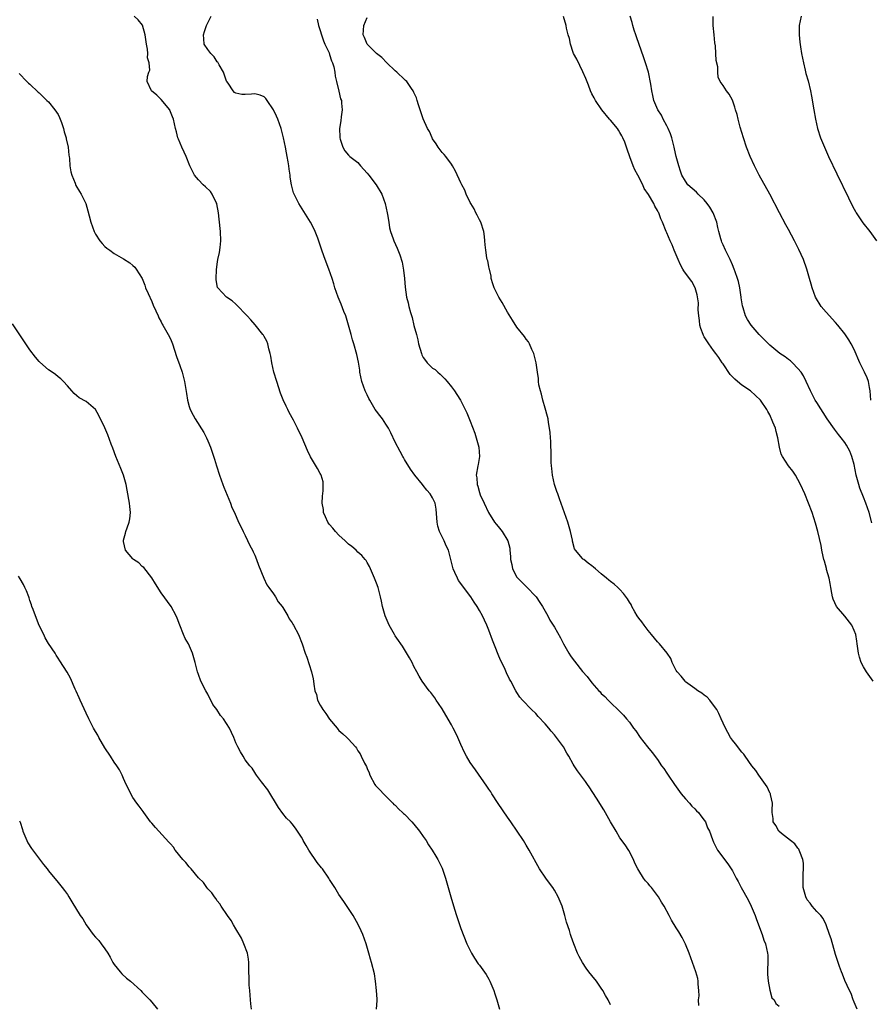
# Model space of a CAD drawing. Units: inches. Extents: x 2613000 to 2616000, y 1509000 to 1512000.
# Drawn here: x 2613189 to 2613370, y 1511574 to 1511784 of the extents above; entities that cross this region are included whole.
import ezdxf

# ---------------------------------------------------------------- set-up
doc = ezdxf.new("R2010")
doc.units = ezdxf.units.IN
doc.header["$MEASUREMENT"] = 0
doc.layers.add('LD26131509_10ft', color=2, linetype='Continuous')

msp = doc.modelspace()

# ---------------------------------------------------------------- linework, layer by layer
at = {"layer": 'LD26131509_10ft'}
for points, elevation in [([(2613315, 1511573.95), (2613314.46, 1511575), (2613313.93, 1511575.93), (2613313.35, 1511577), (2613313, 1511577.54), (2613311.96, 1511579), (2613311, 1511580.23), (2613310.36, 1511581), (2613309.76, 1511581.76), (2613308.98, 1511583), (2613308.29, 1511584.29), (2613307.96, 1511585), (2613307.15, 1511587), (2613306.57, 1511588.57), (2613306.43, 1511589), (2613306.19, 1511589.81), (2613305.6, 1511591.6), (2613305.25, 1511593), (2613304.64, 1511595), (2613303.81, 1511597), (2613303, 1511598.44), (2613302.64, 1511599), (2613301.94, 1511599.94), (2613301.19, 1511601), (2613299.85, 1511603), (2613297.62, 1511607), (2613297, 1511608.03), (2613296.39, 1511609), (2613295.05, 1511611), (2613293.69, 1511613), (2613293, 1511613.98), (2613291, 1511616.96), (2613289.66, 1511619), (2613289.41, 1511619.41), (2613289, 1511619.97), (2613288.6, 1511620.6), (2613286.12, 1511624.12), (2613285, 1511625.69), (2613284.22, 1511627), (2613283.78, 1511627.78), (2613283, 1511629.49), (2613282.35, 1511631), (2613281.93, 1511631.93), (2613281.4, 1511633), (2613281, 1511633.75), (2613279.8, 1511635.8), (2613279, 1511637.15), (2613278.28, 1511638.28), (2613277.76, 1511639), (2613277.46, 1511639.46), (2613276.61, 1511640.61), (2613276.26, 1511641), (2613274.79, 1511643), (2613274.12, 1511644.12), (2613273.63, 1511645), (2613273, 1511646.18), (2613272.6, 1511647), (2613272.04, 1511648.04), (2613270.53, 1511650.53), (2613270.19, 1511651), (2613269.73, 1511651.73), (2613269, 1511652.72), (2613268.82, 1511653), (2613267.69, 1511655), (2613266.84, 1511657), (2613266.29, 1511659), (2613266.1, 1511660.1), (2613265.89, 1511661), (2613265.36, 1511663), (2613265, 1511663.96), (2613264.59, 1511665), (2613263.49, 1511667.49), (2613263, 1511668.33), (2613262.77, 1511668.77), (2613262.62, 1511669), (2613261.89, 1511669.89), (2613261, 1511670.6), (2613260.65, 1511671), (2613259.75, 1511671.75), (2613259, 1511672.31), (2613258.64, 1511672.64), (2613258.33, 1511673), (2613257, 1511674.22), (2613256.25, 1511675), (2613255.7, 1511675.7), (2613255, 1511676.46), (2613254.75, 1511676.75), (2613254.59, 1511677), (2613254.13, 1511678.13), (2613253.7, 1511679), (2613253.66, 1511679.66), (2613253.44, 1511681), (2613253.51, 1511682.49), (2613253.64, 1511683.64), (2613253.65, 1511685), (2613253.59, 1511685.59), (2613253.21, 1511687), (2613253.15, 1511687.15), (2613253, 1511687.38), (2613252.44, 1511688.44), (2613250.9, 1511690.9), (2613250.28, 1511692.28), (2613249.13, 1511695), (2613248.15, 1511697), (2613247.27, 1511698.73), (2613246.38, 1511700.38), (2613246.1, 1511701), (2613245.73, 1511701.73), (2613245.11, 1511703.11), (2613244.52, 1511704.52), (2613243.7, 1511707), (2613243.12, 1511709), (2613242.67, 1511711), (2613242.43, 1511712.43), (2613242.31, 1511713), (2613242.02, 1511713.98), (2613241.78, 1511715), (2613241.57, 1511715.57), (2613241, 1511716.63), (2613240.86, 1511716.86), (2613240.77, 1511717), (2613239.11, 1511719.11), (2613238.17, 1511720.17), (2613237.37, 1511721), (2613237, 1511721.46), (2613235.45, 1511723), (2613235, 1511723.53), (2613234.19, 1511724.19), (2613233, 1511725.01), (2613231.14, 1511727), (2613231.08, 1511727.08), (2613231, 1511727.41), (2613230.75, 1511728.75), (2613230.74, 1511729), (2613230.81, 1511730.81), (2613231, 1511732.04), (2613231.16, 1511733), (2613231.5, 1511734.5), (2613231.6, 1511735.6), (2613231.77, 1511737), (2613231.72, 1511739), (2613231.65, 1511739.65), (2613231.26, 1511743), (2613230.92, 1511744.92), (2613230.9, 1511745), (2613230.78, 1511745.22), (2613229.92, 1511747), (2613229.53, 1511747.53), (2613228.52, 1511748.52), (2613228.02, 1511749), (2613227, 1511750.05), (2613226.18, 1511751), (2613225.76, 1511751.76), (2613225.14, 1511753), (2613224.37, 1511755), (2613223.97, 1511755.97), (2613223.45, 1511757), (2613222.72, 1511758.72), (2613222.6, 1511759), (2613222.27, 1511760.27), (2613222.06, 1511761), (2613221.63, 1511763), (2613221.47, 1511763.47), (2613220.91, 1511764.91), (2613220.85, 1511765), (2613219, 1511767.19), (2613218.09, 1511768.09), (2613216.93, 1511769), (2613216.03, 1511771), (2613216.12, 1511772.12), (2613216.39, 1511773), (2613216.58, 1511773.42), (2613216.44, 1511775), (2613216.1, 1511776.1), (2613216.15, 1511777), (2613216.08, 1511777.92), (2613215.87, 1511779), (2613215.59, 1511781), (2613215.03, 1511783.03), (2613214.15, 1511784.15), (2613213.29, 1511785)], 7620), ([(2613333.84, 1511573.84), (2613333.79, 1511575), (2613333.9, 1511575.9), (2613333.84, 1511577), (2613333.66, 1511578.34), (2613333.7, 1511579), (2613333.59, 1511579.59), (2613333.17, 1511581), (2613332.49, 1511583), (2613331.76, 1511585), (2613331, 1511586.9), (2613330.3, 1511588.3), (2613329.55, 1511589.56), (2613329, 1511590.41), (2613328.01, 1511592.01), (2613327.5, 1511593), (2613326.41, 1511595), (2613325.86, 1511595.86), (2613325.19, 1511597), (2613325, 1511597.29), (2613323.7, 1511599), (2613323.37, 1511599.37), (2613323, 1511599.84), (2613322.44, 1511600.44), (2613322.03, 1511601), (2613321, 1511602.61), (2613320.79, 1511603), (2613320.2, 1511604.2), (2613319.88, 1511605), (2613318.87, 1511606.87), (2613318.08, 1511608.08), (2613317, 1511609.61), (2613316.15, 1511611), (2613315, 1511613.01), (2613313.58, 1511615.58), (2613311.97, 1511618.03), (2613310.45, 1511620.45), (2613310.04, 1511621), (2613309.63, 1511621.63), (2613309, 1511622.46), (2613307.92, 1511623.92), (2613307.2, 1511625), (2613307, 1511625.33), (2613306.05, 1511627), (2613305.65, 1511627.65), (2613304.93, 1511629), (2613303.47, 1511631), (2613303, 1511631.59), (2613302.34, 1511632.34), (2613301.82, 1511633), (2613301, 1511633.96), (2613299.52, 1511635.52), (2613299, 1511636.12), (2613298.08, 1511637), (2613296.18, 1511639), (2613295.64, 1511639.64), (2613295, 1511640.6), (2613294.75, 1511641), (2613293.69, 1511643), (2613293.43, 1511643.43), (2613292.79, 1511644.79), (2613292.48, 1511645.52), (2613291.76, 1511647), (2613291.5, 1511647.5), (2613291, 1511648.76), (2613290.34, 1511650.34), (2613289.78, 1511651.78), (2613289, 1511653.93), (2613288.56, 1511655), (2613288.05, 1511656.05), (2613287.63, 1511657), (2613287, 1511658.13), (2613286.49, 1511659), (2613285.87, 1511659.87), (2613285.15, 1511661), (2613283.37, 1511663.38), (2613283, 1511663.9), (2613282.54, 1511664.54), (2613282.29, 1511665), (2613281.77, 1511666.23), (2613281.39, 1511667), (2613281.29, 1511667.29), (2613280.91, 1511669), (2613280.39, 1511671), (2613279.91, 1511671.91), (2613279.47, 1511673), (2613278.45, 1511675), (2613278.1, 1511676.1), (2613277.93, 1511677), (2613277.89, 1511677.89), (2613277.76, 1511679.76), (2613277.54, 1511681), (2613277, 1511682.19), (2613276.48, 1511683), (2613275.77, 1511683.77), (2613275, 1511684.82), (2613274.83, 1511685), (2613273.17, 1511687), (2613272.27, 1511688.27), (2613271, 1511690.33), (2613270.75, 1511690.75), (2613270.63, 1511691), (2613270.05, 1511692.05), (2613269, 1511694.05), (2613268.05, 1511696.05), (2613267.57, 1511697), (2613267, 1511697.9), (2613266.28, 1511699), (2613265.75, 1511699.75), (2613265, 1511700.65), (2613264.74, 1511701), (2613263.55, 1511703), (2613263.39, 1511703.39), (2613263, 1511704.15), (2613262.6, 1511705), (2613261.91, 1511707), (2613261.48, 1511709), (2613261.43, 1511709.43), (2613261.14, 1511711.14), (2613260.78, 1511712.78), (2613260.16, 1511715), (2613259.89, 1511715.89), (2613259.61, 1511717), (2613259.06, 1511719), (2613258.44, 1511721), (2613258.06, 1511721.94), (2613257.48, 1511723.48), (2613256.82, 1511725), (2613256.14, 1511727), (2613255.87, 1511727.87), (2613255.57, 1511729), (2613254.86, 1511731), (2613254.04, 1511733), (2613253.78, 1511733.78), (2613253.31, 1511735), (2613252.76, 1511736.76), (2613252.45, 1511737.55), (2613251.92, 1511739), (2613251.63, 1511739.63), (2613250.91, 1511741), (2613248.42, 1511745), (2613247.86, 1511746.14), (2613247.41, 1511747), (2613247.29, 1511747.29), (2613246.85, 1511749), (2613246.59, 1511750.59), (2613246.56, 1511751), (2613246.34, 1511752.34), (2613246.27, 1511753), (2613246.15, 1511753.85), (2613245.95, 1511755), (2613245.79, 1511755.79), (2613245.6, 1511757), (2613245.17, 1511759), (2613244.63, 1511761), (2613243.95, 1511763), (2613243.64, 1511763.64), (2613243.04, 1511765), (2613241.66, 1511767), (2613241.38, 1511767.38), (2613241, 1511767.78), (2613240.14, 1511768.14), (2613239, 1511768.39), (2613238.33, 1511768.33), (2613237, 1511768.28), (2613236.23, 1511768.23), (2613235, 1511768.5), (2613234.68, 1511768.68), (2613234.42, 1511769), (2613233.3, 1511770.7), (2613233.04, 1511771.04), (2613233, 1511771.12), (2613232.34, 1511773), (2613231.4, 1511774.6), (2613231.13, 1511775.13), (2613231, 1511775.25), (2613230.32, 1511776.32), (2613229.6, 1511777), (2613229, 1511777.86), (2613228.24, 1511779), (2613228.14, 1511780.14), (2613228.05, 1511781), (2613228.28, 1511781.72), (2613228.74, 1511783), (2613229.67, 1511785)], 7630), ([(2613252.33, 1511784.33), (2613252.62, 1511783), (2613253, 1511781.89), (2613253.26, 1511781), (2613253.7, 1511779.7), (2613254.01, 1511779), (2613254.88, 1511777.12), (2613255, 1511776.81), (2613255.43, 1511775.43), (2613255.63, 1511775), (2613255.88, 1511774.12), (2613256.1, 1511773), (2613256.18, 1511772.18), (2613256.44, 1511771), (2613256.95, 1511768.95), (2613257.35, 1511767.35), (2613257.5, 1511767), (2613257.57, 1511766.43), (2613257.69, 1511765), (2613257.47, 1511763.47), (2613257.38, 1511762.62), (2613257.12, 1511761), (2613257.15, 1511759.15), (2613257.17, 1511759), (2613257.28, 1511758.72), (2613257.79, 1511757), (2613258.22, 1511756.22), (2613259, 1511755.29), (2613259.32, 1511755), (2613261, 1511753.76), (2613261.6, 1511753), (2613263, 1511751.49), (2613263.35, 1511751), (2613264.97, 1511749), (2613266.15, 1511747), (2613266.88, 1511745), (2613267.32, 1511743), (2613267.39, 1511742.61), (2613267.62, 1511741), (2613267.81, 1511739.81), (2613268, 1511739), (2613268.57, 1511737.43), (2613268.71, 1511737), (2613269.44, 1511735.44), (2613270.02, 1511734.02), (2613270.47, 1511732.47), (2613270.76, 1511730.76), (2613270.96, 1511728.96), (2613271.12, 1511727.12), (2613271.44, 1511725), (2613271.77, 1511723.77), (2613271.94, 1511723), (2613272.27, 1511721.73), (2613272.63, 1511720.63), (2613273, 1511718.98), (2613273.53, 1511717), (2613273.87, 1511715.87), (2613274.01, 1511715), (2613274.59, 1511713), (2613274.7, 1511712.7), (2613275, 1511712.13), (2613275.48, 1511711.47), (2613275.86, 1511711), (2613277, 1511709.84), (2613277.52, 1511709.52), (2613278.09, 1511709), (2613278.58, 1511708.58), (2613279, 1511708.1), (2613279.59, 1511707.59), (2613280.09, 1511707), (2613281, 1511705.86), (2613281.63, 1511705), (2613282.19, 1511704.19), (2613282.91, 1511703), (2613283.93, 1511701), (2613284.27, 1511700.27), (2613285, 1511698.54), (2613285.99, 1511695.99), (2613286.32, 1511695), (2613286.85, 1511693), (2613286.97, 1511691), (2613286.72, 1511689.28), (2613286.64, 1511689), (2613286.3, 1511687), (2613286.43, 1511686.43), (2613286.5, 1511685), (2613286.66, 1511684.66), (2613287, 1511683.29), (2613287.17, 1511682.83), (2613288, 1511681), (2613288.96, 1511679), (2613290.23, 1511677), (2613290.56, 1511676.56), (2613291, 1511676.04), (2613291.83, 1511675), (2613293.06, 1511673), (2613293.45, 1511671.45), (2613293.48, 1511671), (2613293.65, 1511669.65), (2613293.65, 1511669), (2613293.91, 1511667.91), (2613294.08, 1511667), (2613295, 1511665.26), (2613295.17, 1511665), (2613297.11, 1511663.11), (2613299, 1511661.12), (2613299.11, 1511661), (2613299.86, 1511659.86), (2613300.47, 1511659), (2613301, 1511657.97), (2613301.56, 1511657), (2613302.03, 1511656.03), (2613303, 1511654.53), (2613304.3, 1511652.3), (2613304.95, 1511651), (2613306.11, 1511649), (2613306.46, 1511648.46), (2613307, 1511647.68), (2613307.31, 1511647.31), (2613309, 1511645.09), (2613310, 1511644), (2613311, 1511642.67), (2613312.5, 1511641), (2613312.75, 1511640.75), (2613313, 1511640.43), (2613313.76, 1511639.76), (2613314.46, 1511639), (2613315, 1511638.47), (2613316.79, 1511636.79), (2613317, 1511636.54), (2613317.77, 1511635.77), (2613318.4, 1511635), (2613319, 1511634.26), (2613319.92, 1511633), (2613320.4, 1511632.4), (2613321.32, 1511631), (2613322.89, 1511629), (2613323.84, 1511627.84), (2613325, 1511626.33), (2613325.89, 1511625), (2613326.36, 1511624.36), (2613327, 1511623.42), (2613327.26, 1511623), (2613328.63, 1511621), (2613330.1, 1511619), (2613331, 1511617.89), (2613331.81, 1511617), (2613332.34, 1511616.34), (2613333, 1511615.76), (2613333.37, 1511615.37), (2613333.77, 1511615), (2613334.26, 1511614.26), (2613335, 1511613.4), (2613335.28, 1511613), (2613335.72, 1511611.72), (2613336.08, 1511611), (2613336.74, 1511609.26), (2613336.81, 1511609), (2613336.87, 1511608.87), (2613337, 1511608.65), (2613337.51, 1511607.51), (2613337.85, 1511607), (2613340.03, 1511604.03), (2613340.72, 1511603), (2613341, 1511602.54), (2613341.82, 1511601), (2613342.25, 1511600.25), (2613342.91, 1511599), (2613344.39, 1511596.39), (2613345.04, 1511595.04), (2613345.85, 1511593), (2613346.15, 1511592.15), (2613347.33, 1511589), (2613347.73, 1511587.73), (2613348.04, 1511587), (2613348.48, 1511585), (2613348.54, 1511584.54), (2613348.54, 1511583), (2613348.49, 1511581.51), (2613348.52, 1511581), (2613348.52, 1511580.52), (2613348.65, 1511579), (2613349, 1511577.07), (2613349.46, 1511575.46), (2613349.9, 1511575), (2613350.25, 1511574.25), (2613351, 1511573.67)], 7640), ([(2613367.67, 1511573), (2613367, 1511574.53), (2613366.88, 1511574.88), (2613366.81, 1511575), (2613366.36, 1511576.36), (2613366.03, 1511577), (2613365, 1511579.17), (2613364.52, 1511580.52), (2613364.3, 1511581), (2613363.88, 1511582.12), (2613363.58, 1511583), (2613363.45, 1511583.45), (2613363, 1511584.71), (2613362.06, 1511588.06), (2613361.76, 1511589), (2613361.03, 1511591.03), (2613360.39, 1511592.39), (2613359.89, 1511593), (2613359, 1511593.91), (2613358.07, 1511595), (2613357.63, 1511595.63), (2613357, 1511596.37), (2613356.66, 1511597), (2613356.13, 1511599), (2613356.13, 1511600.13), (2613356.09, 1511601), (2613356.1, 1511601.9), (2613356.19, 1511603), (2613356.18, 1511604.18), (2613356.06, 1511605), (2613355.38, 1511606.62), (2613355.29, 1511607), (2613355.2, 1511607.2), (2613355, 1511607.36), (2613354.34, 1511608.34), (2613353.4, 1511609), (2613351.49, 1511610.51), (2613350.92, 1511611), (2613350.25, 1511612.25), (2613349.74, 1511613), (2613349.7, 1511613.7), (2613349.47, 1511615), (2613349.52, 1511615.52), (2613349.54, 1511617), (2613349.13, 1511618.87), (2613349.11, 1511619), (2613349.08, 1511619.08), (2613349, 1511619.21), (2613348.45, 1511620.45), (2613348.07, 1511621), (2613346.63, 1511623), (2613345.99, 1511623.99), (2613345.15, 1511625), (2613343.71, 1511627), (2613343.43, 1511627.43), (2613343, 1511627.89), (2613342.54, 1511628.54), (2613342.16, 1511629), (2613341.68, 1511629.68), (2613341, 1511630.45), (2613340.62, 1511631), (2613340.06, 1511632.06), (2613339.51, 1511633), (2613339, 1511634.06), (2613338.6, 1511635), (2613338.11, 1511636.11), (2613337.65, 1511637), (2613337, 1511637.93), (2613336.18, 1511639), (2613335.62, 1511639.62), (2613335, 1511640.04), (2613334.48, 1511640.48), (2613333.65, 1511641), (2613333, 1511641.45), (2613331, 1511642.92), (2613330.91, 1511643), (2613330.09, 1511644.09), (2613329.2, 1511645), (2613329, 1511645.34), (2613328.14, 1511647), (2613327.86, 1511647.86), (2613327.05, 1511649), (2613325.46, 1511651), (2613325.24, 1511651.24), (2613325, 1511651.45), (2613323.76, 1511653), (2613323, 1511653.85), (2613322.13, 1511655), (2613321.67, 1511655.67), (2613321, 1511656.51), (2613320.66, 1511657), (2613320.2, 1511657.8), (2613319.55, 1511659), (2613319.38, 1511659.38), (2613319, 1511659.93), (2613318.61, 1511660.61), (2613317.77, 1511661.77), (2613317, 1511662.57), (2613316.57, 1511663), (2613315.73, 1511663.73), (2613315, 1511664.34), (2613314.61, 1511664.61), (2613314.15, 1511665), (2613313, 1511665.94), (2613311.8, 1511667), (2613311.34, 1511667.34), (2613311, 1511667.64), (2613310.19, 1511668.19), (2613309.25, 1511669), (2613309.1, 1511669.1), (2613309, 1511669.2), (2613307.51, 1511671), (2613307.31, 1511671.31), (2613306.88, 1511672.88), (2613306.84, 1511673.16), (2613306.43, 1511675), (2613305.85, 1511677), (2613304.07, 1511681.93), (2613303.7, 1511683), (2613303.54, 1511683.54), (2613303.04, 1511685), (2613302.59, 1511687), (2613302.45, 1511688.45), (2613302.38, 1511689), (2613302.33, 1511689.67), (2613302.31, 1511692.31), (2613302.25, 1511693), (2613302.23, 1511694.23), (2613302.15, 1511695), (2613302.11, 1511696.11), (2613301.98, 1511697), (2613301.72, 1511698.27), (2613301.65, 1511699), (2613301.54, 1511699.54), (2613301, 1511701.3), (2613300.52, 1511703), (2613300.26, 1511704.26), (2613300, 1511705), (2613299.7, 1511706.3), (2613299.63, 1511707), (2613299.63, 1511707.63), (2613299.39, 1511709), (2613299.12, 1511711), (2613298.7, 1511712.7), (2613298.58, 1511713), (2613298.19, 1511713.81), (2613297.69, 1511715), (2613297.46, 1511715.46), (2613297, 1511716.05), (2613296.62, 1511716.62), (2613295, 1511718.61), (2613294.06, 1511720.06), (2613293, 1511721.79), (2613291.87, 1511723.87), (2613291.15, 1511725), (2613290.12, 1511727), (2613289.87, 1511727.87), (2613289.51, 1511729), (2613289.46, 1511729.46), (2613289.11, 1511731), (2613289.1, 1511731.1), (2613289, 1511731.53), (2613288.75, 1511732.75), (2613288.67, 1511733), (2613288.59, 1511733.41), (2613288.32, 1511735), (2613288.19, 1511736.19), (2613288.15, 1511737), (2613288.07, 1511737.93), (2613287.91, 1511739), (2613287.26, 1511741), (2613287, 1511741.5), (2613286.51, 1511742.51), (2613286.25, 1511743), (2613285.83, 1511743.83), (2613285.12, 1511745), (2613285, 1511745.23), (2613284.18, 1511747), (2613283.85, 1511747.85), (2613283.2, 1511749), (2613283, 1511749.39), (2613281.9, 1511751.9), (2613281.26, 1511753), (2613281, 1511753.37), (2613279.81, 1511755), (2613279.46, 1511755.46), (2613279, 1511755.87), (2613278.16, 1511757), (2613277.74, 1511757.74), (2613277, 1511758.77), (2613276.87, 1511759), (2613276.33, 1511760.33), (2613275.92, 1511761), (2613275, 1511763.05), (2613274.36, 1511765), (2613273.99, 1511766.01), (2613273.68, 1511767), (2613273.53, 1511767.53), (2613273, 1511768.66), (2613272.9, 1511768.9), (2613272.85, 1511769), (2613272.45, 1511769.55), (2613271.46, 1511771), (2613271.23, 1511771.23), (2613271, 1511771.42), (2613269.38, 1511773), (2613269, 1511773.33), (2613267.25, 1511775), (2613266.13, 1511776.13), (2613265, 1511777.02), (2613263, 1511778.96), (2613262.43, 1511780.43), (2613262.16, 1511781), (2613262.33, 1511783), (2613263, 1511784.7)], 7650), ([(2613371.06, 1511643.06), (2613369.63, 1511645), (2613369, 1511646.09), (2613368.51, 1511647), (2613368.16, 1511648.16), (2613367.94, 1511649), (2613367.67, 1511651), (2613367.57, 1511651.57), (2613367.34, 1511653), (2613367, 1511653.83), (2613366.48, 1511655), (2613365, 1511656.92), (2613363.25, 1511659), (2613362.53, 1511660.53), (2613362.36, 1511661), (2613362.21, 1511661.79), (2613362, 1511663), (2613361.91, 1511663.91), (2613361.65, 1511665), (2613361.1, 1511666.9), (2613361.07, 1511667.07), (2613360.65, 1511668.65), (2613360.53, 1511669), (2613360.38, 1511669.62), (2613360.12, 1511671), (2613359.97, 1511671.97), (2613359.25, 1511675), (2613358.77, 1511676.77), (2613358.03, 1511679), (2613357.28, 1511681), (2613356.45, 1511683), (2613355.57, 1511685), (2613355, 1511686.08), (2613354.5, 1511687), (2613353.88, 1511687.88), (2613353, 1511689.01), (2613351.67, 1511691), (2613351.45, 1511691.45), (2613351.03, 1511693), (2613350.72, 1511695), (2613350.33, 1511696.33), (2613350.18, 1511697), (2613349.67, 1511698.33), (2613349, 1511699.9), (2613348.6, 1511700.6), (2613348.39, 1511701), (2613347.03, 1511703.03), (2613344.84, 1511705), (2613343, 1511706.23), (2613342.08, 1511707), (2613341.5, 1511707.5), (2613341, 1511707.99), (2613340.52, 1511708.52), (2613339, 1511710.75), (2613338.84, 1511711), (2613338.08, 1511712.08), (2613337.46, 1511713), (2613337, 1511713.58), (2613336, 1511715), (2613335, 1511716.55), (2613334.81, 1511716.81), (2613334.73, 1511717), (2613334.28, 1511718.28), (2613334.07, 1511719), (2613334, 1511720), (2613333.85, 1511721), (2613333.72, 1511722.28), (2613333.77, 1511723.77), (2613333.51, 1511725.51), (2613333.08, 1511727), (2613332.31, 1511728.31), (2613331.84, 1511729), (2613330.63, 1511730.63), (2613330.42, 1511731), (2613329.92, 1511731.92), (2613329.39, 1511733), (2613328.54, 1511735), (2613328.14, 1511736.14), (2613327.69, 1511737), (2613327, 1511738.73), (2613326.87, 1511739), (2613326.09, 1511741), (2613325.71, 1511741.71), (2613325.27, 1511743), (2613325.15, 1511743.15), (2613325, 1511743.46), (2613324.41, 1511744.41), (2613324.22, 1511745), (2613323.12, 1511746.88), (2613322.2, 1511748.2), (2613321.85, 1511749), (2613320.78, 1511751), (2613320.2, 1511752.2), (2613319.84, 1511753), (2613319.08, 1511754.92), (2613318.55, 1511756.55), (2613318.37, 1511757), (2613318.05, 1511758.05), (2613317.64, 1511759), (2613317.43, 1511759.43), (2613317, 1511760.15), (2613316.67, 1511760.67), (2613316.44, 1511761), (2613315, 1511762.76), (2613314.79, 1511763), (2613313.14, 1511765), (2613311.75, 1511767), (2613311.5, 1511767.5), (2613311, 1511768.41), (2613310.72, 1511769), (2613310.25, 1511770.25), (2613309.68, 1511771.68), (2613309.06, 1511773.06), (2613307.78, 1511775.78), (2613307.09, 1511777), (2613307, 1511777.23), (2613306.42, 1511779), (2613306.2, 1511780.2), (2613305.96, 1511781), (2613305.6, 1511782.4), (2613305.48, 1511783), (2613304.92, 1511784.92)], 7660), ([(2613370.8, 1511676.8), (2613370.22, 1511679), (2613369.53, 1511681), (2613369, 1511682.29), (2613368.24, 1511684.24), (2613367.99, 1511685), (2613367.46, 1511687), (2613367, 1511689.26), (2613366.54, 1511691), (2613366.11, 1511692.11), (2613365.4, 1511693.4), (2613365, 1511693.99), (2613364.23, 1511695), (2613363.67, 1511695.67), (2613363, 1511696.54), (2613362.79, 1511696.79), (2613361.22, 1511699), (2613359, 1511702.49), (2613358.69, 1511703), (2613357.67, 1511705), (2613356.78, 1511707), (2613356.19, 1511708.19), (2613355.66, 1511709), (2613355, 1511709.79), (2613353.81, 1511711), (2613353.39, 1511711.39), (2613353, 1511711.69), (2613352.24, 1511712.24), (2613351.13, 1511713), (2613349, 1511714.74), (2613347.88, 1511715.88), (2613346.72, 1511717), (2613344.99, 1511719), (2613344.21, 1511720.21), (2613343.81, 1511721), (2613343.28, 1511722.72), (2613343.13, 1511723.13), (2613342.88, 1511724.88), (2613342.88, 1511725), (2613342.61, 1511727), (2613342.32, 1511728.32), (2613342.11, 1511729), (2613341.59, 1511730.41), (2613341.39, 1511731), (2613341, 1511731.86), (2613340.53, 1511733), (2613339.55, 1511735), (2613339, 1511736.17), (2613338.74, 1511736.74), (2613338.65, 1511737), (2613338.53, 1511737.47), (2613338.1, 1511739), (2613337.88, 1511739.88), (2613337.67, 1511741), (2613336.91, 1511743), (2613336.21, 1511744.21), (2613335.65, 1511745), (2613335, 1511745.79), (2613333.69, 1511747), (2613333.37, 1511747.37), (2613331.5, 1511749), (2613331, 1511749.74), (2613330.24, 1511751), (2613329.91, 1511751.91), (2613329.57, 1511753), (2613329.02, 1511755.02), (2613328.64, 1511756.64), (2613328.57, 1511757), (2613328.07, 1511759), (2613327.82, 1511759.82), (2613327.28, 1511761), (2613327, 1511761.54), (2613326.21, 1511763), (2613325.84, 1511763.84), (2613325.06, 1511765), (2613324.26, 1511767), (2613324, 1511768), (2613323.77, 1511769), (2613323.56, 1511770.44), (2613323.06, 1511773), (2613322.45, 1511775), (2613322.09, 1511776.09), (2613320.54, 1511780.54), (2613320.36, 1511781), (2613320.04, 1511781.96), (2613319.74, 1511783), (2613319.61, 1511783.61), (2613319.2, 1511785)], 7670), ([(2613370.6, 1511703), (2613370.4, 1511705), (2613370.27, 1511705.73), (2613370.08, 1511707), (2613369.77, 1511707.77), (2613369.23, 1511709), (2613368.23, 1511711), (2613367, 1511713.83), (2613366.38, 1511715), (2613365.87, 1511715.87), (2613365, 1511717.19), (2613363.5, 1511719), (2613363, 1511719.57), (2613361, 1511721.78), (2613359.99, 1511723), (2613358.76, 1511725), (2613358.03, 1511727), (2613357.79, 1511727.79), (2613357.5, 1511729), (2613356.91, 1511731), (2613356.16, 1511733), (2613355.2, 1511735.2), (2613354.28, 1511737), (2613353, 1511739.41), (2613352.43, 1511740.43), (2613351.05, 1511743), (2613348.97, 1511747), (2613346.74, 1511751), (2613345.71, 1511753), (2613344.79, 1511755), (2613344.01, 1511757), (2613343.36, 1511759), (2613342.69, 1511761.31), (2613342.24, 1511763), (2613341.99, 1511763.99), (2613341.68, 1511765), (2613341.55, 1511765.55), (2613341.01, 1511767.01), (2613340.35, 1511768.35), (2613339.75, 1511769), (2613339, 1511770.2), (2613338.38, 1511771), (2613337.94, 1511771.94), (2613337.86, 1511773), (2613337.86, 1511774.14), (2613337.53, 1511775.53), (2613337.5, 1511777), (2613337.39, 1511778.61), (2613337.28, 1511779.28), (2613337.09, 1511781), (2613336.91, 1511783), (2613336.89, 1511784.89)], 7680), ([(2613355.71, 1511785), (2613355.29, 1511783), (2613355.28, 1511781), (2613355.44, 1511779.44), (2613355.57, 1511778.43), (2613355.79, 1511777), (2613356.17, 1511775), (2613356.55, 1511773.45), (2613356.71, 1511772.71), (2613357.16, 1511771.16), (2613357.68, 1511769), (2613357.9, 1511767.9), (2613358.37, 1511765), (2613358.72, 1511763), (2613359.19, 1511761), (2613359.84, 1511759), (2613360.64, 1511757), (2613361.54, 1511755), (2613363.28, 1511751.28), (2613365.78, 1511746.22), (2613366.57, 1511744.57), (2613367, 1511743.76), (2613367.27, 1511743.27), (2613367.43, 1511743), (2613368.84, 1511740.84), (2613370.32, 1511739), (2613371.8, 1511737)], 7690), ([(2613188.71, 1511772.71), (2613190.37, 1511771), (2613190.69, 1511770.69), (2613191, 1511770.43), (2613192.77, 1511768.77), (2613193, 1511768.61), (2613193.79, 1511767.79), (2613194.61, 1511767), (2613195, 1511766.67), (2613196.32, 1511765), (2613197, 1511763.96), (2613197.32, 1511763.32), (2613197.46, 1511763), (2613197.73, 1511762.27), (2613198.16, 1511761), (2613198.31, 1511760.31), (2613198.72, 1511759), (2613198.76, 1511758.76), (2613199.14, 1511757), (2613199.32, 1511755.32), (2613199.39, 1511755), (2613199.44, 1511754.56), (2613199.56, 1511753), (2613199.75, 1511751.75), (2613199.95, 1511751), (2613200.65, 1511749.35), (2613200.84, 1511748.84), (2613201.57, 1511747.57), (2613201.95, 1511747), (2613202.91, 1511745), (2613203.39, 1511743.39), (2613203.62, 1511742.38), (2613203.98, 1511741), (2613204.7, 1511739), (2613205, 1511738.45), (2613205.94, 1511737), (2613206.42, 1511736.42), (2613207, 1511735.83), (2613207.45, 1511735.45), (2613208.04, 1511735), (2613209, 1511734.33), (2613211, 1511733.19), (2613212.32, 1511732.32), (2613213, 1511731.73), (2613213.38, 1511731.38), (2613213.69, 1511731), (2613214.96, 1511728.96), (2613215.53, 1511727.53), (2613215.7, 1511727), (2613216.24, 1511725.76), (2613217, 1511724.09), (2613217.31, 1511723.31), (2613217.91, 1511722.09), (2613218.38, 1511721), (2613218.55, 1511720.55), (2613219, 1511719.75), (2613219.24, 1511719.24), (2613219.4, 1511719), (2613219.97, 1511718.03), (2613220.54, 1511717), (2613221, 1511716.11), (2613221.46, 1511715), (2613222.32, 1511712.32), (2613223, 1511710.44), (2613223.49, 1511709), (2613224.02, 1511707), (2613224.45, 1511704.45), (2613224.67, 1511703), (2613225, 1511701.68), (2613225.23, 1511701), (2613225.83, 1511699.83), (2613226.3, 1511699), (2613228.12, 1511696.12), (2613228.68, 1511695), (2613229, 1511694.31), (2613229.53, 1511693), (2613229.91, 1511691.91), (2613230.41, 1511690.41), (2613230.82, 1511689), (2613231.46, 1511687), (2613232.21, 1511685), (2613232.41, 1511684.41), (2613233.81, 1511681), (2613234.13, 1511680.13), (2613234.67, 1511679), (2613235.56, 1511677), (2613236.03, 1511676.03), (2613236.53, 1511675), (2613237, 1511674.11), (2613237.99, 1511671.99), (2613238.5, 1511671), (2613238.65, 1511670.65), (2613239, 1511669.95), (2613239.42, 1511669), (2613239.81, 1511667.81), (2613240.97, 1511665), (2613241.6, 1511663.6), (2613241.99, 1511663), (2613243, 1511661.66), (2613243.43, 1511661), (2613243.99, 1511659.99), (2613244.83, 1511659), (2613245, 1511658.74), (2613246.05, 1511657), (2613246.36, 1511656.36), (2613247, 1511655.45), (2613247.17, 1511655.17), (2613247.3, 1511655), (2613248.36, 1511653), (2613249.14, 1511651), (2613249.81, 1511649), (2613250.13, 1511648.13), (2613251.15, 1511645), (2613251.51, 1511643.51), (2613251.57, 1511643), (2613251.62, 1511642.38), (2613251.87, 1511641), (2613252.17, 1511640.17), (2613252.42, 1511639), (2613253, 1511637.94), (2613253.37, 1511637.37), (2613253.52, 1511637), (2613254.16, 1511636.16), (2613255, 1511634.9), (2613256.64, 1511633), (2613256.78, 1511632.78), (2613257, 1511632.54), (2613257.82, 1511631.82), (2613258.7, 1511631), (2613259, 1511630.64), (2613260.51, 1511629), (2613260.73, 1511628.73), (2613261, 1511628.2), (2613261.5, 1511627.5), (2613261.77, 1511627), (2613262.48, 1511625.52), (2613262.84, 1511624.84), (2613263, 1511624.36), (2613263.44, 1511623.44), (2613263.59, 1511623), (2613264.67, 1511621), (2613264.8, 1511620.8), (2613265.79, 1511619.79), (2613266.48, 1511619), (2613267, 1511618.5), (2613268.51, 1511617), (2613268.74, 1511616.74), (2613269, 1511616.54), (2613269.75, 1511615.75), (2613270.58, 1511615), (2613270.79, 1511614.79), (2613271, 1511614.62), (2613272.57, 1511613), (2613273, 1511612.54), (2613274.18, 1511611), (2613275, 1511609.87), (2613275.58, 1511609), (2613276.11, 1511608.11), (2613276.88, 1511607), (2613277.66, 1511605.66), (2613278.07, 1511605), (2613278.37, 1511604.37), (2613279, 1511603.15), (2613279.11, 1511602.89), (2613279.77, 1511601), (2613280.02, 1511600.02), (2613280.33, 1511599), (2613280.87, 1511597), (2613281.66, 1511594.34), (2613282.1, 1511593), (2613283, 1511590.27), (2613284.32, 1511587), (2613285, 1511585.52), (2613285.28, 1511585), (2613285.93, 1511583.93), (2613286.74, 1511582.74), (2613287, 1511582.41), (2613288.41, 1511580.41), (2613289, 1511579.42), (2613289.15, 1511579.15), (2613289.22, 1511579), (2613290.06, 1511577), (2613290.3, 1511576.3), (2613290.72, 1511575), (2613291.29, 1511573)], 7610), ([(2613265.02, 1511573), (2613265.12, 1511574.88), (2613265.14, 1511575), (2613265.14, 1511575.14), (2613265, 1511577.01), (2613264.77, 1511579), (2613264.55, 1511580.55), (2613263.93, 1511583), (2613263.72, 1511583.72), (2613263.39, 1511585), (2613262.81, 1511587), (2613262.09, 1511589), (2613261.76, 1511589.76), (2613261.12, 1511591.12), (2613260.4, 1511592.4), (2613260.02, 1511593), (2613258.02, 1511596.02), (2613257, 1511597.49), (2613256.09, 1511599), (2613255.65, 1511599.65), (2613255, 1511600.74), (2613254.86, 1511601), (2613253.45, 1511603), (2613253.23, 1511603.23), (2613252.34, 1511604.34), (2613251.89, 1511605), (2613251, 1511606.34), (2613250.53, 1511607), (2613249.99, 1511607.99), (2613249.36, 1511609), (2613249.25, 1511609.25), (2613249, 1511609.71), (2613247.69, 1511611.69), (2613247, 1511612.6), (2613246.65, 1511613), (2613245.82, 1511613.82), (2613245, 1511614.77), (2613244.07, 1511616.07), (2613241.81, 1511619.81), (2613240.42, 1511621.58), (2613239.36, 1511623), (2613239.23, 1511623.22), (2613239, 1511623.51), (2613238.44, 1511624.44), (2613237.95, 1511625), (2613237, 1511626.26), (2613236.52, 1511627), (2613235.97, 1511627.97), (2613235.41, 1511629), (2613235, 1511629.89), (2613234.57, 1511631), (2613234.06, 1511632.06), (2613233.64, 1511633), (2613232.35, 1511635), (2613231.71, 1511635.71), (2613230.88, 1511637), (2613230.09, 1511638.09), (2613229, 1511640.27), (2613228.56, 1511641), (2613227.53, 1511643), (2613227, 1511644.49), (2613226.8, 1511645), (2613226.32, 1511647), (2613226.01, 1511648.01), (2613225.75, 1511649), (2613224.85, 1511651), (2613224.17, 1511652.17), (2613223.8, 1511653), (2613223.03, 1511655), (2613222.48, 1511656.48), (2613222.22, 1511657), (2613221.14, 1511659), (2613219, 1511661.91), (2613217.8, 1511663.8), (2613217, 1511665.12), (2613215.32, 1511667.32), (2613215, 1511667.52), (2613214.28, 1511668.28), (2613213.15, 1511669), (2613213.08, 1511669.08), (2613213, 1511669.12), (2613211.43, 1511671), (2613211, 1511672.81), (2613210.97, 1511673), (2613211, 1511673.16), (2613211.41, 1511674.59), (2613211.51, 1511675), (2613211.77, 1511675.77), (2613212.22, 1511677), (2613212.34, 1511677.66), (2613212.48, 1511679), (2613212.34, 1511680.34), (2613212.3, 1511681), (2613211.8, 1511683.8), (2613211.52, 1511685), (2613210.99, 1511687), (2613210.45, 1511688.45), (2613209.38, 1511691), (2613208.73, 1511692.73), (2613208.37, 1511693.63), (2613207.63, 1511695.63), (2613207, 1511697.08), (2613205.73, 1511699.73), (2613205, 1511701.05), (2613203, 1511702.71), (2613201.53, 1511703.53), (2613201, 1511703.95), (2613200.44, 1511704.44), (2613199.95, 1511705), (2613199, 1511706.05), (2613198.16, 1511707), (2613197.57, 1511707.57), (2613197, 1511708.01), (2613196.46, 1511708.46), (2613195.72, 1511709), (2613195, 1511709.49), (2613193.12, 1511711.12), (2613193, 1511711.23), (2613192.18, 1511712.18), (2613191, 1511713.75), (2613187.27, 1511719.27)], 7600), ([(2613238.31, 1511573), (2613238.17, 1511574.17), (2613238.09, 1511575), (2613237.95, 1511577), (2613237.83, 1511578.17), (2613237.79, 1511579), (2613237.81, 1511579.81), (2613237.75, 1511581), (2613237.78, 1511581.78), (2613237.75, 1511583), (2613237.69, 1511583.69), (2613237.46, 1511585), (2613236.71, 1511587), (2613236.18, 1511588.18), (2613235, 1511590.18), (2613234.49, 1511591), (2613233.98, 1511591.98), (2613233.19, 1511593), (2613231.83, 1511595), (2613231.54, 1511595.54), (2613231, 1511596.16), (2613230.68, 1511596.68), (2613230.39, 1511597), (2613229.85, 1511597.85), (2613229, 1511598.7), (2613228.77, 1511599), (2613228.04, 1511600.04), (2613227, 1511601.08), (2613225.4, 1511603), (2613225.23, 1511603.23), (2613225, 1511603.43), (2613224.3, 1511604.3), (2613223.66, 1511605), (2613223, 1511605.77), (2613222.48, 1511606.48), (2613222.03, 1511607), (2613221.63, 1511607.63), (2613221, 1511608.29), (2613220.7, 1511608.7), (2613218.53, 1511611), (2613217.83, 1511611.83), (2613217, 1511612.71), (2613216.76, 1511613), (2613215.32, 1511615), (2613215.2, 1511615.2), (2613214.36, 1511616.36), (2613213.83, 1511617), (2613213, 1511618.19), (2613212.53, 1511619), (2613212.06, 1511620.06), (2613211.58, 1511621), (2613211, 1511622.24), (2613210.67, 1511623), (2613210.14, 1511624.14), (2613209.56, 1511625), (2613209, 1511625.78), (2613208.22, 1511627), (2613207, 1511628.81), (2613205.73, 1511631), (2613205.48, 1511631.48), (2613205, 1511632.28), (2613204.6, 1511633), (2613203.56, 1511635), (2613203, 1511636.17), (2613201.72, 1511639), (2613201.51, 1511639.51), (2613200.89, 1511640.89), (2613200.67, 1511641.33), (2613199.65, 1511643.65), (2613198.93, 1511644.93), (2613197.38, 1511647.38), (2613197, 1511647.94), (2613196.59, 1511648.59), (2613196.36, 1511649), (2613195, 1511651.04), (2613194.28, 1511652.28), (2613193.96, 1511653), (2613193, 1511654.91), (2613192.17, 1511657), (2613191.67, 1511658.33), (2613191.44, 1511659), (2613191.35, 1511659.35), (2613191, 1511660.25), (2613190.82, 1511660.82), (2613190.74, 1511661), (2613190.3, 1511662.3), (2613189.92, 1511663), (2613189.66, 1511663.66), (2613188.91, 1511664.91), (2613188.57, 1511665.43)], 7590), ([(2613188.75, 1511613.25), (2613188.91, 1511612.91), (2613189.39, 1511611.39), (2613189.49, 1511611), (2613190.32, 1511609), (2613190.55, 1511608.55), (2613191.31, 1511607.31), (2613193.89, 1511603.89), (2613194.65, 1511603), (2613195, 1511602.54), (2613197, 1511600.03), (2613197.87, 1511599), (2613198.36, 1511598.36), (2613199, 1511597.48), (2613199.33, 1511597), (2613199.95, 1511595.95), (2613201.75, 1511593), (2613202.28, 1511592.28), (2613203.04, 1511591), (2613204.52, 1511589), (2613205, 1511588.42), (2613205.69, 1511587.69), (2613206.22, 1511587), (2613207, 1511585.93), (2613207.62, 1511585), (2613208.13, 1511584.13), (2613208.74, 1511583), (2613209, 1511582.59), (2613210.24, 1511581), (2613210.6, 1511580.6), (2613211.65, 1511579.65), (2613212.45, 1511579), (2613214.68, 1511577), (2613215, 1511576.68), (2613216.59, 1511575), (2613217, 1511574.53), (2613218.24, 1511573)], 7580)]:
    msp.add_lwpolyline(points, dxfattribs=dict(at, elevation=elevation))

doc.saveas('drawing.dxf')
